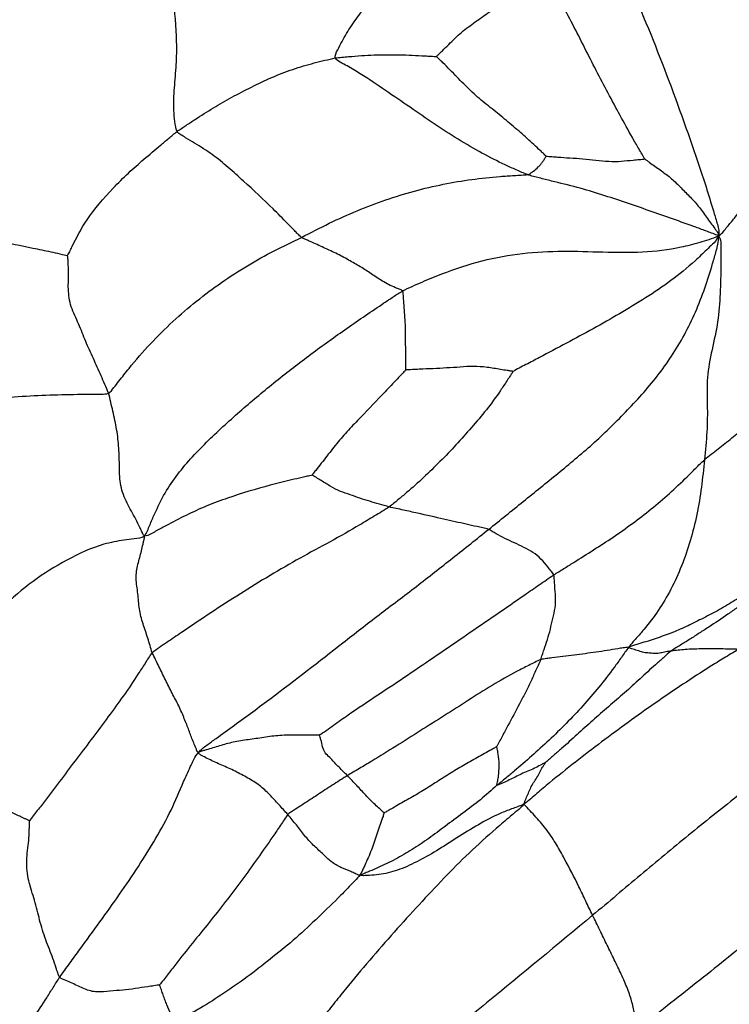
# Paper-space layout '_Trimetric' of a CAD drawing. Units: millimetres. Extents: x -111 to 50, y -191 to 51.
# Drawn here: x -41 to -28, y -153 to -135 of the extents above; entities that cross this region are included whole.
import ezdxf

# ---------------------------------------------------------------- set-up
doc = ezdxf.new("R2010")
doc.units = ezdxf.units.MM

psp = doc.layouts.new('_Trimetric')

# ---------------------------------------------------------------- linework, layer by layer
at = {"color": 7, "linetype": 'Continuous', "lineweight": 25}
for points, knots in [([(-44.735, -137.663), (-44.668, -137.555), (-44.531, -137.373), (-44.26, -137.018), (-43.791, -136.415), (-43.11, -135.586), (-42.298, -134.643), (-41.494, -133.755), (-40.691, -132.904), (-39.866, -132.099), (-39.126, -131.492), (-38.62, -131.07), (-38.33, -130.827), (-38.183, -130.706), (-38.077, -130.616)], [0, 0, 0, 0, 0.03125, 0.0625, 0.125, 0.25, 0.375, 0.5, 0.625, 0.75, 0.875, 0.9375, 0.96875, 1, 1, 1, 1]), ([(-37.813, -137.092), (-37.836, -137.042), (-37.857, -136.912), (-37.869, -136.779), (-37.879, -136.577), (-37.873, -136.439), (-37.851, -136.159), (-37.837, -136.018), (-37.821, -135.738), (-37.819, -135.599), (-37.83, -135.186), (-37.856, -134.916), (-37.899, -134.377), (-37.919, -134.108), (-37.956, -133.571), (-37.971, -133.302), (-38.002, -132.768), (-38.017, -132.502), (-38.036, -131.971), (-38.04, -131.706), (-38.049, -131.31), (-38.052, -131.178), (-38.056, -130.979), (-38.059, -130.847), (-38.063, -130.715), (-38.077, -130.616)], [0, 0, 0, 0, 0.03125, 0.0625, 0.0625, 0.125, 0.125, 0.1875, 0.1875, 0.25, 0.25, 0.375, 0.375, 0.5, 0.5, 0.625, 0.625, 0.75, 0.75, 0.875, 0.875, 0.9375, 0.9375, 0.96875, 1, 1, 1, 1]), ([(-34.936, -135.755), (-34.945, -135.712), (-34.892, -135.605), (-34.786, -135.404), (-34.594, -135.074), (-34.372, -134.8), (-33.897, -134.298), (-33.542, -134.023), (-32.979, -133.636), (-32.593, -133.389), (-32.012, -133.043), (-31.524, -132.765), (-31.188, -132.569), (-30.998, -132.457), (-30.903, -132.401), (-30.833, -132.409)], [0, 0, 0, 0, 0.03125, 0.0625, 0.125, 0.25, 0.25, 0.5, 0.5, 0.625, 0.75, 0.875, 0.9375, 0.96875, 1, 1, 1, 1]), ([(-30.833, -132.409), (-30.763, -132.431), (-30.674, -132.551), (-30.499, -132.793), (-30.205, -133.223), (-29.987, -133.616), (-29.575, -134.417), (-29.336, -134.973), (-28.89, -136.098), (-28.681, -136.666), (-28.38, -137.525), (-28.234, -137.955), (-28.079, -138.463), (-27.993, -138.754), (-27.95, -138.899), (-27.964, -138.991)], [0, 0, 0, 0, 0.03125, 0.0625, 0.125, 0.25, 0.25, 0.5, 0.5, 0.75, 0.75, 0.875, 0.9375, 0.96875, 1, 1, 1, 1]), ([(-33.091, -135.728), (-33.086, -135.716), (-33.046, -135.679), (-32.969, -135.605), (-32.835, -135.472), (-32.644, -135.281), (-32.388, -135.099), (-32.134, -134.914), (-31.871, -134.746), (-31.609, -134.575), (-31.375, -134.474), (-31.213, -134.402), (-31.121, -134.361), (-31.074, -134.34), (-31.062, -134.34)], [0, 0, 0, 0, 0.03125, 0.0625, 0.125, 0.25, 0.375, 0.5, 0.625, 0.75, 0.875, 0.9375, 0.96875, 1, 1, 1, 1]), ([(-29.307, -137.591), (-29.314, -137.573), (-29.355, -137.505), (-29.435, -137.371), (-29.569, -137.137), (-29.755, -136.801), (-29.973, -136.392), (-30.119, -136.121), (-30.332, -135.706), (-30.47, -135.423), (-30.687, -135.007), (-30.798, -134.8), (-30.932, -134.56), (-31.009, -134.423), (-31.048, -134.355), (-31.062, -134.34)], [0, 0, 0, 0, 0.03125, 0.0625, 0.125, 0.25, 0.375, 0.5, 0.5, 0.75, 0.75, 0.875, 0.9375, 0.96875, 1, 1, 1, 1]), ([(-37.813, -137.092), (-37.759, -137.052), (-37.704, -137.017), (-37.596, -136.945), (-37.432, -136.837), (-37.153, -136.66), (-36.82, -136.468), (-36.467, -136.285), (-36.092, -136.105), (-35.709, -135.957), (-35.386, -135.861), (-35.191, -135.813), (-35.063, -135.782), (-34.999, -135.766), (-34.936, -135.755)], [0, 0, 0, 0, 0.0625, 0.0625, 0.125, 0.25, 0.375, 0.5, 0.625, 0.75, 0.875, 0.9375, 0.9375, 1, 1, 1, 1]), ([(-34.936, -135.755), (-34.896, -135.748), (-34.856, -135.746), (-34.776, -135.738), (-34.656, -135.727), (-34.462, -135.71), (-34.228, -135.697), (-33.996, -135.699), (-33.765, -135.695), (-33.535, -135.704), (-33.345, -135.714), (-33.214, -135.722), (-33.139, -135.726), (-33.102, -135.727), (-33.091, -135.728)], [0, 0, 0, 0, 0.0625, 0.0625, 0.125, 0.25, 0.375, 0.5, 0.625, 0.75, 0.875, 0.9375, 0.96875, 1, 1, 1, 1]), ([(-31.438, -137.877), (-31.508, -137.852), (-31.575, -137.82), (-31.712, -137.761), (-31.916, -137.67), (-32.125, -137.562), (-32.551, -137.328), (-32.844, -137.147), (-33.283, -136.855), (-33.575, -136.653), (-34.023, -136.346), (-34.399, -136.09), (-34.681, -135.923), (-34.845, -135.831), (-34.929, -135.785), (-34.936, -135.755)], [0, 0, 0, 0, 0.0625, 0.0625, 0.125, 0.25, 0.25, 0.5, 0.5, 0.625, 0.75, 0.875, 0.9375, 0.96875, 1, 1, 1, 1]), ([(-31.099, -137.54), (-31.112, -137.531), (-31.15, -137.494), (-31.227, -137.421), (-31.364, -137.293), (-31.566, -137.11), (-31.823, -136.894), (-32.082, -136.678), (-32.351, -136.472), (-32.6, -136.228), (-32.808, -136.012), (-32.956, -135.864), (-33.042, -135.781), (-33.086, -135.739), (-33.091, -135.728)], [0, 0, 0, 0, 0.03125, 0.0625, 0.125, 0.25, 0.375, 0.5, 0.625, 0.75, 0.875, 0.9375, 0.96875, 1, 1, 1, 1]), ([(-27.964, -138.991), (-27.915, -138.965), (-27.872, -138.909), (-27.784, -138.8), (-27.629, -138.614), (-27.411, -138.343), (-27.117, -138.075), (-26.832, -137.802), (-26.52, -137.584), (-26.209, -137.364), (-25.935, -137.218), (-25.747, -137.117), (-25.64, -137.06), (-25.586, -137.031), (-25.559, -137.021)], [0, 0, 0, 0, 0.03125, 0.0625, 0.125, 0.25, 0.375, 0.5, 0.625, 0.75, 0.875, 0.9375, 0.96875, 1, 1, 1, 1]), ([(-39.809, -139.347), (-39.797, -139.337), (-39.768, -139.279), (-39.712, -139.163), (-39.614, -138.962), (-39.521, -138.803), (-39.315, -138.497), (-39.154, -138.311), (-38.887, -138.03), (-38.701, -137.842), (-38.42, -137.6), (-38.169, -137.385), (-38.017, -137.259), (-37.915, -137.174), (-37.865, -137.13), (-37.813, -137.092)], [0, 0, 0, 0, 0.03125, 0.0625, 0.125, 0.25, 0.25, 0.5, 0.5, 0.625, 0.75, 0.875, 0.9375, 0.9375, 1, 1, 1, 1]), ([(-35.551, -139.018), (-35.574, -139.001), (-35.617, -138.958), (-35.702, -138.871), (-35.851, -138.718), (-35.98, -138.588), (-36.243, -138.329), (-36.422, -138.161), (-36.697, -137.912), (-36.882, -137.746), (-37.17, -137.506), (-37.44, -137.336), (-37.633, -137.221), (-37.743, -137.156), (-37.798, -137.123), (-37.813, -137.092)], [0, 0, 0, 0, 0.03125, 0.0625, 0.125, 0.25, 0.25, 0.5, 0.5, 0.625, 0.75, 0.875, 0.9375, 0.96875, 1, 1, 1, 1]), ([(-31.438, -137.877), (-31.42, -137.875), (-31.411, -137.87), (-31.395, -137.86), (-31.368, -137.841), (-31.344, -137.826), (-31.298, -137.793), (-31.271, -137.765), (-31.229, -137.723), (-31.2, -137.697), (-31.164, -137.645), (-31.136, -137.601), (-31.118, -137.574), (-31.107, -137.556), (-31.1, -137.545), (-31.099, -137.54)], [0, 0, 0, 0, 0.03125, 0.0625, 0.125, 0.25, 0.25, 0.5, 0.5, 0.625, 0.75, 0.875, 0.9375, 0.9375, 1, 1, 1, 1]), ([(-31.099, -137.54), (-31.089, -137.543), (-31.052, -137.545), (-30.977, -137.551), (-30.847, -137.56), (-30.672, -137.574), (-30.43, -137.587), (-30.196, -137.611), (-29.957, -137.641), (-29.734, -137.636), (-29.552, -137.615), (-29.423, -137.603), (-29.348, -137.598), (-29.311, -137.595), (-29.307, -137.591)], [0, 0, 0, 0, 0.03125, 0.0625, 0.125, 0.25, 0.375, 0.5, 0.625, 0.75, 0.875, 0.9375, 0.96875, 1, 1, 1, 1]), ([(-44.735, -137.663), (-44.657, -137.661), (-44.558, -137.701), (-44.358, -137.785), (-44.004, -137.936), (-43.489, -138.177), (-42.854, -138.46), (-42.2, -138.695), (-41.616, -138.902), (-41.09, -139.081), (-40.545, -139.19), (-40.168, -139.268), (-39.949, -139.317), (-39.838, -139.344), (-39.809, -139.347)], [0, 0, 0, 0, 0.03125, 0.0625, 0.125, 0.25, 0.375, 0.5, 0.625, 0.75, 0.875, 0.9375, 0.96875, 1, 1, 1, 1]), ([(-29.307, -137.591), (-29.297, -137.599), (-29.265, -137.622), (-29.201, -137.667), (-29.09, -137.747), (-28.932, -137.857), (-28.751, -138.005), (-28.584, -138.185), (-28.409, -138.35), (-28.254, -138.548), (-28.132, -138.72), (-28.046, -138.839), (-27.996, -138.906), (-27.971, -138.94), (-27.964, -138.991)], [0, 0, 0, 0, 0.03125, 0.0625, 0.125, 0.25, 0.375, 0.5, 0.625, 0.75, 0.875, 0.9375, 0.96875, 1, 1, 1, 1]), ([(-35.551, -139.018), (-35.381, -138.934), (-35.214, -138.845), (-34.876, -138.681), (-34.707, -138.604), (-34.194, -138.391), (-33.846, -138.271), (-33.321, -138.129), (-32.97, -138.047), (-32.453, -137.96), (-32.024, -137.914), (-31.725, -137.895), (-31.553, -137.885), (-31.467, -137.88), (-31.438, -137.877)], [0, 0, 0, 0, 0.125, 0.125, 0.25, 0.25, 0.5, 0.5, 0.625, 0.75, 0.875, 0.9375, 0.96875, 1, 1, 1, 1]), ([(-27.964, -138.991), (-27.993, -138.977), (-28.063, -138.951), (-28.202, -138.899), (-28.446, -138.809), (-28.659, -138.733), (-29.084, -138.583), (-29.366, -138.483), (-29.798, -138.337), (-30.089, -138.242), (-30.531, -138.106), (-30.929, -138.012), (-31.152, -137.956), (-31.298, -137.919), (-31.369, -137.902), (-31.438, -137.877)], [0, 0, 0, 0, 0.03125, 0.0625, 0.125, 0.25, 0.25, 0.5, 0.5, 0.625, 0.75, 0.875, 0.9375, 0.9375, 1, 1, 1, 1]), ([(-33.712, -139.994), (-33.656, -139.963), (-33.537, -139.909), (-33.299, -139.805), (-32.877, -139.63), (-32.264, -139.427), (-31.528, -139.293), (-31.04, -139.271), (-30.31, -139.268), (-29.825, -139.305), (-29.109, -139.269), (-28.756, -139.229), (-28.357, -139.124), (-28.132, -139.055), (-28.02, -139.02), (-27.964, -138.991)], [0, 0, 0, 0, 0.03125, 0.0625, 0.125, 0.25, 0.375, 0.5, 0.5, 0.75, 0.75, 0.875, 0.9375, 0.96875, 1, 1, 1, 1]), ([(-32.148, -144.331), (-32.042, -144.247), (-31.936, -144.162), (-31.726, -143.993), (-31.412, -143.738), (-30.888, -143.314), (-30.25, -142.789), (-29.657, -142.209), (-29.062, -141.558), (-28.563, -140.805), (-28.256, -140.096), (-28.092, -139.569), (-28.005, -139.264), (-27.963, -139.11), (-27.964, -138.991)], [0, 0, 0, 0, 0.0625, 0.0625, 0.125, 0.25, 0.375, 0.5, 0.625, 0.75, 0.875, 0.9375, 0.96875, 1, 1, 1, 1]), ([(-27.964, -138.991), (-28.002, -139.076), (-28.073, -139.143), (-28.213, -139.278), (-28.458, -139.513), (-28.679, -139.693), (-29.131, -140.028), (-29.446, -140.222), (-30.083, -140.593), (-30.407, -140.769), (-30.894, -141.031), (-31.139, -141.16), (-31.426, -141.311), (-31.589, -141.396), (-31.671, -141.439), (-31.704, -141.46)], [0, 0, 0, 0, 0.03125, 0.0625, 0.125, 0.25, 0.25, 0.5, 0.5, 0.75, 0.75, 0.875, 0.9375, 0.96875, 1, 1, 1, 1]), ([(-27.964, -138.991), (-27.923, -139.049), (-27.922, -139.136), (-27.92, -139.308), (-27.92, -139.609), (-27.931, -140.039), (-27.968, -140.554), (-28.084, -141.063), (-28.187, -141.571), (-28.164, -142.062), (-28.167, -142.392), (-28.185, -142.725), (-28.202, -142.894), (-28.22, -143.063)], [0, 0, 0, 0, 0.03125, 0.0625, 0.125, 0.25, 0.375, 0.5, 0.625, 0.75, 0.875, 0.875, 1, 1, 1, 1]), ([(-39.064, -141.851), (-39.024, -141.831), (-38.964, -141.752), (-38.842, -141.595), (-38.628, -141.323), (-38.434, -141.101), (-38.035, -140.675), (-37.754, -140.415), (-37.163, -139.941), (-36.853, -139.726), (-36.374, -139.437), (-36.212, -139.347), (-35.884, -139.178), (-35.716, -139.1), (-35.551, -139.018)], [0, 0, 0, 0, 0.03125, 0.0625, 0.125, 0.25, 0.25, 0.5, 0.5, 0.75, 0.75, 0.875, 0.875, 1, 1, 1, 1]), ([(-33.712, -139.994), (-33.727, -139.979), (-33.772, -139.962), (-33.861, -139.925), (-34.011, -139.858), (-34.185, -139.747), (-34.379, -139.614), (-34.583, -139.494), (-34.805, -139.367), (-35.05, -139.249), (-35.255, -139.154), (-35.403, -139.089), (-35.489, -139.051), (-35.532, -139.033), (-35.551, -139.018)], [0, 0, 0, 0, 0.03125, 0.0625, 0.125, 0.25, 0.375, 0.5, 0.625, 0.75, 0.875, 0.9375, 0.96875, 1, 1, 1, 1]), ([(-39.064, -141.851), (-39.082, -141.797), (-39.106, -141.745), (-39.151, -141.64), (-39.219, -141.483), (-39.337, -141.223), (-39.48, -140.912), (-39.598, -140.593), (-39.759, -140.282), (-39.802, -139.961), (-39.786, -139.693), (-39.793, -139.511), (-39.799, -139.409), (-39.803, -139.358), (-39.809, -139.347)], [0, 0, 0, 0, 0.0625, 0.0625, 0.125, 0.25, 0.375, 0.5, 0.625, 0.75, 0.875, 0.9375, 0.96875, 1, 1, 1, 1]), ([(-38.408, -144.457), (-38.365, -144.39), (-38.311, -144.253), (-38.197, -143.985), (-37.977, -143.536), (-37.549, -142.999), (-36.941, -142.417), (-36.334, -141.89), (-35.698, -141.378), (-35.06, -140.905), (-34.497, -140.513), (-34.106, -140.249), (-33.883, -140.1), (-33.771, -140.026), (-33.712, -139.994)], [0, 0, 0, 0, 0.03125, 0.0625, 0.125, 0.25, 0.375, 0.5, 0.625, 0.75, 0.875, 0.9375, 0.96875, 1, 1, 1, 1]), ([(-33.65, -141.431), (-33.651, -141.426), (-33.65, -141.394), (-33.65, -141.331), (-33.652, -141.221), (-33.653, -141.127), (-33.657, -140.94), (-33.657, -140.818), (-33.66, -140.637), (-33.664, -140.517), (-33.679, -140.342), (-33.69, -140.195), (-33.697, -140.091), (-33.701, -140.032), (-33.703, -140.003), (-33.712, -139.994)], [0, 0, 0, 0, 0.03125, 0.0625, 0.125, 0.25, 0.25, 0.5, 0.5, 0.625, 0.75, 0.875, 0.9375, 0.96875, 1, 1, 1, 1]), ([(-33.65, -141.431), (-33.664, -141.443), (-33.701, -141.481), (-33.774, -141.558), (-33.903, -141.693), (-34.013, -141.809), (-34.234, -142.04), (-34.381, -142.197), (-34.605, -142.428), (-34.755, -142.58), (-34.962, -142.832), (-35.131, -143.052), (-35.251, -143.204), (-35.318, -143.29), (-35.351, -143.333), (-35.358, -143.342)], [0, 0, 0, 0, 0.03125, 0.0625, 0.125, 0.25, 0.25, 0.5, 0.5, 0.625, 0.75, 0.875, 0.9375, 0.96875, 1, 1, 1, 1]), ([(-31.704, -141.46), (-31.709, -141.471), (-31.749, -141.532), (-31.83, -141.654), (-31.971, -141.867), (-32.182, -142.158), (-32.46, -142.479), (-32.646, -142.69), (-32.931, -143), (-33.128, -143.199), (-33.432, -143.482), (-33.585, -143.619), (-33.743, -143.75), (-33.849, -143.837), (-33.901, -143.884), (-33.956, -143.922)], [0, 0, 0, 0, 0.03125, 0.0625, 0.125, 0.25, 0.375, 0.5, 0.5, 0.75, 0.75, 0.875, 0.9375, 0.9375, 1, 1, 1, 1]), ([(-31.704, -141.46), (-31.708, -141.457), (-31.748, -141.45), (-31.829, -141.438), (-31.97, -141.416), (-32.175, -141.38), (-32.422, -141.359), (-32.584, -141.373), (-32.829, -141.391), (-32.994, -141.399), (-33.242, -141.411), (-33.366, -141.416), (-33.513, -141.424), (-33.597, -141.428), (-33.64, -141.43), (-33.65, -141.431)], [0, 0, 0, 0, 0.03125, 0.0625, 0.125, 0.25, 0.375, 0.5, 0.5, 0.75, 0.75, 0.875, 0.9375, 0.96875, 1, 1, 1, 1]), ([(-28.22, -143.063), (-28.179, -143.026), (-28.137, -142.996), (-28.054, -142.93), (-27.93, -142.832), (-27.723, -142.669), (-27.471, -142.468), (-27.226, -142.268), (-26.977, -142.082), (-26.724, -141.894), (-26.512, -141.759), (-26.385, -141.678), (-26.3, -141.623), (-26.258, -141.595), (-26.215, -141.57)], [0, 0, 0, 0, 0.0625, 0.0625, 0.125, 0.25, 0.375, 0.5, 0.625, 0.75, 0.875, 0.9375, 0.9375, 1, 1, 1, 1]), ([(-43.815, -142.61), (-43.711, -142.563), (-43.605, -142.524), (-43.394, -142.442), (-43.077, -142.323), (-42.761, -142.231), (-42.142, -142.079), (-41.75, -142.019), (-40.973, -141.93), (-40.585, -141.903), (-40.007, -141.88), (-39.72, -141.874), (-39.386, -141.871), (-39.197, -141.87), (-39.102, -141.87), (-39.064, -141.851)], [0, 0, 0, 0, 0.0625, 0.0625, 0.125, 0.25, 0.25, 0.5, 0.5, 0.75, 0.75, 0.875, 0.9375, 0.96875, 1, 1, 1, 1]), ([(-38.408, -144.457), (-38.43, -144.426), (-38.454, -144.374), (-38.502, -144.271), (-38.589, -144.096), (-38.73, -143.856), (-38.858, -143.539), (-38.862, -143.194), (-38.869, -142.856), (-38.908, -142.514), (-38.968, -142.236), (-39.008, -142.071), (-39.034, -141.96), (-39.046, -141.905), (-39.064, -141.851)], [0, 0, 0, 0, 0.03125, 0.0625, 0.125, 0.25, 0.375, 0.5, 0.625, 0.75, 0.875, 0.9375, 0.9375, 1, 1, 1, 1]), ([(-30.961, -145.158), (-30.901, -145.118), (-30.84, -145.082), (-30.719, -145.007), (-30.537, -144.895), (-30.239, -144.704), (-29.879, -144.474), (-29.647, -144.308), (-29.301, -144.054), (-29.076, -143.872), (-28.749, -143.578), (-28.587, -143.428), (-28.431, -143.271), (-28.326, -143.166), (-28.274, -143.111), (-28.22, -143.063)], [0, 0, 0, 0, 0.0625, 0.0625, 0.125, 0.25, 0.375, 0.5, 0.5, 0.75, 0.75, 0.875, 0.9375, 0.9375, 1, 1, 1, 1]), ([(-28.22, -143.063), (-28.238, -143.229), (-28.253, -143.397), (-28.296, -143.73), (-28.325, -143.895), (-28.427, -144.383), (-28.518, -144.699), (-28.696, -145.141), (-28.826, -145.426), (-29.056, -145.814), (-29.274, -146.101), (-29.438, -146.286), (-29.532, -146.391), (-29.579, -146.444), (-29.595, -146.476)], [0, 0, 0, 0, 0.125, 0.125, 0.25, 0.25, 0.5, 0.5, 0.625, 0.75, 0.875, 0.9375, 0.96875, 1, 1, 1, 1]), ([(-35.358, -143.342), (-35.381, -143.351), (-35.445, -143.365), (-35.573, -143.394), (-35.798, -143.444), (-35.993, -143.493), (-36.38, -143.597), (-36.638, -143.675), (-37.022, -143.805), (-37.275, -143.898), (-37.653, -144.074), (-37.957, -144.23), (-38.173, -144.349), (-38.297, -144.417), (-38.359, -144.45), (-38.408, -144.457)], [0, 0, 0, 0, 0.03125, 0.0625, 0.125, 0.25, 0.25, 0.5, 0.5, 0.625, 0.75, 0.875, 0.9375, 0.96875, 1, 1, 1, 1]), ([(-33.956, -143.922), (-34.015, -143.907), (-34.074, -143.888), (-34.192, -143.854), (-34.31, -143.82), (-34.487, -143.767), (-34.664, -143.699), (-34.845, -143.645), (-35.02, -143.552), (-35.165, -143.459), (-35.266, -143.398), (-35.325, -143.363), (-35.355, -143.346), (-35.358, -143.342)], [0, 0, 0, 0, 0.125, 0.125, 0.25, 0.375, 0.5, 0.625, 0.75, 0.875, 0.9375, 0.96875, 1, 1, 1, 1]), ([(-33.956, -143.922), (-34.042, -143.982), (-34.132, -144.033), (-34.31, -144.14), (-34.577, -144.301), (-35.029, -144.558), (-35.578, -144.851), (-35.941, -145.061), (-36.484, -145.384), (-36.843, -145.612), (-37.378, -145.967), (-37.646, -146.147), (-37.958, -146.358), (-38.136, -146.479), (-38.225, -146.539), (-38.265, -146.577)], [0, 0, 0, 0, 0.0625, 0.0625, 0.125, 0.25, 0.375, 0.5, 0.5, 0.75, 0.75, 0.875, 0.9375, 0.96875, 1, 1, 1, 1]), ([(-32.148, -144.331), (-32.182, -144.318), (-32.217, -144.312), (-32.287, -144.296), (-32.392, -144.273), (-32.553, -144.237), (-32.756, -144.191), (-32.892, -144.16), (-33.111, -144.111), (-33.275, -144.074), (-33.525, -144.017), (-33.61, -143.998), (-33.782, -143.96), (-33.869, -143.943), (-33.956, -143.922)], [0, 0, 0, 0, 0.0625, 0.0625, 0.125, 0.25, 0.375, 0.5, 0.5, 0.75, 0.75, 0.875, 0.875, 1, 1, 1, 1]), ([(-37.424, -148.388), (-37.382, -148.334), (-37.271, -148.254), (-37.049, -148.094), (-36.662, -147.812), (-36.326, -147.566), (-35.663, -147.069), (-35.231, -146.732), (-34.58, -146.225), (-34.147, -145.884), (-33.455, -145.368), (-32.909, -144.937), (-32.582, -144.678), (-32.364, -144.505), (-32.256, -144.418), (-32.148, -144.331)], [0, 0, 0, 0, 0.03125, 0.0625, 0.125, 0.25, 0.25, 0.5, 0.5, 0.625, 0.75, 0.875, 0.9375, 0.9375, 1, 1, 1, 1]), ([(-30.961, -145.158), (-30.966, -145.144), (-30.985, -145.12), (-31.023, -145.072), (-31.091, -144.989), (-31.19, -144.865), (-31.337, -144.743), (-31.506, -144.661), (-31.678, -144.573), (-31.854, -144.497), (-31.984, -144.425), (-32.057, -144.383), (-32.103, -144.355), (-32.126, -144.339), (-32.148, -144.331)], [0, 0, 0, 0, 0.03125, 0.0625, 0.125, 0.25, 0.375, 0.5, 0.625, 0.75, 0.875, 0.9375, 0.9375, 1, 1, 1, 1]), ([(-38.408, -144.457), (-38.468, -144.487), (-38.594, -144.5), (-38.843, -144.532), (-39.27, -144.617), (-39.827, -144.878), (-40.444, -145.262), (-41.002, -145.73), (-41.463, -146.34), (-41.817, -147.07), (-41.964, -147.786), (-42.029, -148.305), (-42.062, -148.604), (-42.078, -148.754), (-42.097, -148.844)], [0, 0, 0, 0, 0.03125, 0.0625, 0.125, 0.25, 0.375, 0.5, 0.625, 0.75, 0.875, 0.9375, 0.96875, 1, 1, 1, 1]), ([(-38.265, -146.577), (-38.282, -146.535), (-38.293, -146.489), (-38.319, -146.4), (-38.36, -146.266), (-38.437, -146.047), (-38.51, -145.779), (-38.52, -145.501), (-38.574, -145.222), (-38.531, -144.963), (-38.471, -144.761), (-38.439, -144.617), (-38.419, -144.535), (-38.408, -144.494), (-38.408, -144.457)], [0, 0, 0, 0, 0.0625, 0.0625, 0.125, 0.25, 0.375, 0.5, 0.625, 0.75, 0.875, 0.9375, 0.96875, 1, 1, 1, 1]), ([(-35.224, -148.071), (-35.191, -148.052), (-35.102, -147.987), (-34.924, -147.86), (-34.613, -147.639), (-34.158, -147.341), (-33.626, -146.983), (-33.08, -146.614), (-32.553, -146.249), (-32.015, -145.882), (-31.575, -145.579), (-31.312, -145.398), (-31.137, -145.278), (-31.05, -145.216), (-30.961, -145.158)], [0, 0, 0, 0, 0.03125, 0.0625, 0.125, 0.25, 0.375, 0.5, 0.625, 0.75, 0.875, 0.9375, 0.9375, 1, 1, 1, 1]), ([(-31.2, -146.701), (-31.188, -146.671), (-31.179, -146.64), (-31.159, -146.579), (-31.129, -146.487), (-31.077, -146.334), (-31.02, -146.148), (-30.982, -145.953), (-30.929, -145.761), (-30.925, -145.561), (-30.941, -145.391), (-30.949, -145.274), (-30.954, -145.206), (-30.956, -145.173), (-30.961, -145.158)], [0, 0, 0, 0, 0.0625, 0.0625, 0.125, 0.25, 0.375, 0.5, 0.625, 0.75, 0.875, 0.9375, 0.96875, 1, 1, 1, 1]), ([(-27.268, -145.368), (-27.315, -145.402), (-27.364, -145.43), (-27.46, -145.492), (-27.604, -145.583), (-27.834, -145.73), (-28.129, -145.89), (-28.416, -146.033), (-28.692, -146.168), (-28.989, -146.278), (-29.233, -146.36), (-29.409, -146.411), (-29.51, -146.44), (-29.562, -146.456), (-29.595, -146.476)], [0, 0, 0, 0, 0.0625, 0.0625, 0.125, 0.25, 0.375, 0.5, 0.625, 0.75, 0.875, 0.9375, 0.96875, 1, 1, 1, 1]), ([(-27.448, -145.637), (-27.46, -145.644), (-27.49, -145.664), (-27.55, -145.703), (-27.653, -145.773), (-27.737, -145.835), (-27.908, -145.956), (-28.025, -146.032), (-28.199, -146.144), (-28.315, -146.22), (-28.482, -146.33), (-28.626, -146.416), (-28.71, -146.469), (-28.767, -146.505), (-28.793, -146.52), (-28.823, -146.543)], [0, 0, 0, 0, 0.03125, 0.0625, 0.125, 0.25, 0.25, 0.5, 0.5, 0.625, 0.75, 0.875, 0.9375, 0.9375, 1, 1, 1, 1]), ([(-29.595, -146.476), (-29.624, -146.505), (-29.667, -146.566), (-29.753, -146.69), (-29.906, -146.905), (-30.045, -147.084), (-30.33, -147.433), (-30.529, -147.653), (-30.941, -148.07), (-31.154, -148.266), (-31.468, -148.546), (-31.623, -148.682), (-31.782, -148.813), (-31.888, -148.899), (-31.942, -148.942), (-31.995, -148.986)], [0, 0, 0, 0, 0.03125, 0.0625, 0.125, 0.25, 0.25, 0.5, 0.5, 0.75, 0.75, 0.875, 0.9375, 0.9375, 1, 1, 1, 1]), ([(-29.595, -146.476), (-29.617, -146.476), (-29.648, -146.479), (-29.713, -146.488), (-29.828, -146.507), (-29.926, -146.523), (-30.123, -146.555), (-30.258, -146.573), (-30.525, -146.61), (-30.66, -146.628), (-30.861, -146.653), (-30.961, -146.666), (-31.078, -146.68), (-31.146, -146.689), (-31.179, -146.693), (-31.2, -146.701)], [0, 0, 0, 0, 0.03125, 0.0625, 0.125, 0.25, 0.25, 0.5, 0.5, 0.75, 0.75, 0.875, 0.9375, 0.96875, 1, 1, 1, 1]), ([(-28.823, -146.543), (-28.855, -146.547), (-28.889, -146.553), (-28.953, -146.566), (-29.017, -146.581), (-29.109, -146.593), (-29.204, -146.58), (-29.3, -146.579), (-29.389, -146.553), (-29.476, -146.522), (-29.534, -146.504), (-29.57, -146.492), (-29.59, -146.485), (-29.595, -146.476)], [0, 0, 0, 0, 0.125, 0.125, 0.25, 0.375, 0.5, 0.625, 0.75, 0.875, 0.9375, 0.96875, 1, 1, 1, 1]), ([(-27.615, -146.519), (-27.626, -146.509), (-27.657, -146.508), (-27.717, -146.508), (-27.822, -146.507), (-27.969, -146.505), (-28.136, -146.501), (-28.29, -146.506), (-28.428, -146.508), (-28.572, -146.515), (-28.655, -146.525), (-28.739, -146.534), (-28.78, -146.537), (-28.823, -146.543)], [0, 0, 0, 0, 0.03125, 0.0625, 0.125, 0.25, 0.375, 0.5, 0.625, 0.75, 0.875, 0.875, 1, 1, 1, 1]), ([(-38.265, -146.577), (-38.291, -146.602), (-38.334, -146.668), (-38.419, -146.801), (-38.568, -147.032), (-38.699, -147.228), (-38.97, -147.612), (-39.158, -147.863), (-39.535, -148.365), (-39.727, -148.617), (-40.015, -148.999), (-40.158, -149.19), (-40.332, -149.415), (-40.432, -149.543), (-40.483, -149.608), (-40.498, -149.631)], [0, 0, 0, 0, 0.03125, 0.0625, 0.125, 0.25, 0.25, 0.5, 0.5, 0.75, 0.75, 0.875, 0.9375, 0.96875, 1, 1, 1, 1]), ([(-37.424, -148.388), (-37.444, -148.38), (-37.458, -148.343), (-37.486, -148.271), (-37.539, -148.152), (-37.597, -147.988), (-37.68, -147.779), (-37.779, -147.54), (-37.906, -147.313), (-38.027, -147.07), (-38.124, -146.864), (-38.185, -146.741), (-38.226, -146.66), (-38.248, -146.62), (-38.265, -146.577)], [0, 0, 0, 0, 0.03125, 0.0625, 0.125, 0.25, 0.375, 0.5, 0.625, 0.75, 0.875, 0.9375, 0.9375, 1, 1, 1, 1]), ([(-27.615, -146.519), (-27.65, -146.542), (-27.739, -146.596), (-27.91, -146.699), (-28.196, -146.876), (-28.444, -147.038), (-28.945, -147.371), (-29.285, -147.606), (-29.936, -148.078), (-30.248, -148.315), (-30.726, -148.688), (-30.966, -148.878), (-31.231, -149.104), (-31.381, -149.235), (-31.456, -149.3), (-31.504, -149.33)], [0, 0, 0, 0, 0.03125, 0.0625, 0.125, 0.25, 0.25, 0.5, 0.5, 0.75, 0.75, 0.875, 0.9375, 0.96875, 1, 1, 1, 1]), ([(-28.823, -146.543), (-28.871, -146.579), (-28.92, -146.624), (-29.016, -146.708), (-29.159, -146.835), (-29.392, -147.048), (-29.672, -147.305), (-29.867, -147.472), (-30.158, -147.724), (-30.351, -147.892), (-30.632, -148.148), (-30.77, -148.277), (-30.94, -148.423), (-31.038, -148.508), (-31.087, -148.552), (-31.105, -148.568)], [0, 0, 0, 0, 0.0625, 0.0625, 0.125, 0.25, 0.375, 0.5, 0.5, 0.75, 0.75, 0.875, 0.9375, 0.96875, 1, 1, 1, 1]), ([(-31.2, -146.701), (-31.233, -146.713), (-31.307, -146.75), (-31.455, -146.823), (-31.714, -146.953), (-31.934, -147.08), (-32.372, -147.345), (-32.659, -147.532), (-33.243, -147.903), (-33.538, -148.09), (-33.978, -148.366), (-34.199, -148.502), (-34.46, -148.659), (-34.611, -148.748), (-34.686, -148.792), (-34.716, -148.81)], [0, 0, 0, 0, 0.03125, 0.0625, 0.125, 0.25, 0.25, 0.5, 0.5, 0.75, 0.75, 0.875, 0.9375, 0.96875, 1, 1, 1, 1]), ([(-31.2, -146.701), (-31.214, -146.736), (-31.23, -146.77), (-31.261, -146.838), (-31.308, -146.94), (-31.385, -147.111), (-31.481, -147.313), (-31.552, -147.442), (-31.657, -147.637), (-31.724, -147.768), (-31.829, -147.964), (-31.883, -148.063), (-31.945, -148.178), (-31.979, -148.243), (-31.997, -148.276), (-32.001, -148.283)], [0, 0, 0, 0, 0.0625, 0.0625, 0.125, 0.25, 0.375, 0.5, 0.5, 0.75, 0.75, 0.875, 0.9375, 0.96875, 1, 1, 1, 1]), ([(-35.224, -148.071), (-35.234, -148.072), (-35.282, -148.072), (-35.379, -148.072), (-35.549, -148.073), (-35.793, -148.069), (-36.093, -148.09), (-36.38, -148.14), (-36.66, -148.172), (-36.924, -148.23), (-37.122, -148.295), (-37.264, -148.336), (-37.347, -148.359), (-37.391, -148.371), (-37.424, -148.388)], [0, 0, 0, 0, 0.03125, 0.0625, 0.125, 0.25, 0.375, 0.5, 0.625, 0.75, 0.875, 0.9375, 0.96875, 1, 1, 1, 1]), ([(-34.716, -148.81), (-34.767, -148.759), (-34.817, -148.709), (-34.894, -148.632), (-34.945, -148.581), (-35.014, -148.497), (-35.105, -148.425), (-35.164, -148.32), (-35.183, -148.209), (-35.204, -148.137), (-35.217, -148.096), (-35.223, -148.075), (-35.224, -148.071)], [0, 0, 0, 0, 0.25, 0.25, 0.375, 0.5, 0.625, 0.75, 0.875, 0.9375, 0.96875, 1, 1, 1, 1]), ([(-32.001, -148.283), (-32.015, -148.294), (-32.058, -148.318), (-32.144, -148.365), (-32.296, -148.449), (-32.511, -148.567), (-32.762, -148.717), (-33.024, -148.88), (-33.273, -149.043), (-33.531, -149.196), (-33.749, -149.319), (-33.901, -149.406), (-33.988, -149.456), (-34.031, -149.481), (-34.046, -149.489)], [0, 0, 0, 0, 0.03125, 0.0625, 0.125, 0.25, 0.375, 0.5, 0.625, 0.75, 0.875, 0.9375, 0.96875, 1, 1, 1, 1]), ([(-31.995, -148.986), (-31.998, -148.984), (-31.995, -148.97), (-31.989, -148.94), (-31.979, -148.888), (-31.97, -148.843), (-31.957, -148.754), (-31.957, -148.695), (-31.955, -148.605), (-31.954, -148.545), (-31.968, -148.457), (-31.977, -148.383), (-31.988, -148.331), (-31.995, -148.3), (-31.999, -148.285), (-32.001, -148.283)], [0, 0, 0, 0, 0.03125, 0.0625, 0.125, 0.25, 0.25, 0.5, 0.5, 0.625, 0.75, 0.875, 0.9375, 0.96875, 1, 1, 1, 1]), ([(-39.949, -152.478), (-39.89, -152.392), (-39.827, -152.308), (-39.705, -152.139), (-39.521, -151.886), (-39.338, -151.636), (-38.977, -151.136), (-38.741, -150.803), (-38.408, -150.293), (-38.193, -149.949), (-37.912, -149.437), (-37.738, -149.01), (-37.597, -148.698), (-37.51, -148.517), (-37.465, -148.426), (-37.424, -148.388)], [0, 0, 0, 0, 0.0625, 0.0625, 0.125, 0.25, 0.25, 0.5, 0.5, 0.625, 0.75, 0.875, 0.9375, 0.96875, 1, 1, 1, 1]), ([(-35.799, -149.519), (-35.852, -149.457), (-35.907, -149.398), (-36.017, -149.277), (-36.128, -149.154), (-36.311, -148.984), (-36.523, -148.853), (-36.759, -148.726), (-37.001, -148.62), (-37.204, -148.53), (-37.327, -148.465), (-37.393, -148.428), (-37.424, -148.409), (-37.424, -148.388)], [0, 0, 0, 0, 0.125, 0.125, 0.25, 0.375, 0.5, 0.625, 0.75, 0.875, 0.9375, 0.96875, 1, 1, 1, 1]), ([(-31.105, -148.568), (-31.107, -148.569), (-31.124, -148.577), (-31.16, -148.595), (-31.225, -148.629), (-31.306, -148.678), (-31.439, -148.728), (-31.552, -148.781), (-31.665, -148.835), (-31.769, -148.89), (-31.864, -148.933), (-31.93, -148.962), (-31.969, -148.979), (-31.99, -148.988), (-31.995, -148.986)], [0, 0, 0, 0, 0.03125, 0.0625, 0.125, 0.25, 0.375, 0.5, 0.625, 0.75, 0.875, 0.9375, 0.96875, 1, 1, 1, 1]), ([(-31.504, -149.33), (-31.503, -149.315), (-31.494, -149.298), (-31.488, -149.282), (-31.479, -149.258), (-31.472, -149.242), (-31.453, -149.195), (-31.438, -149.162), (-31.395, -149.065), (-31.37, -149), (-31.309, -148.907), (-31.286, -148.875), (-31.248, -148.812), (-31.232, -148.779), (-31.199, -148.716), (-31.182, -148.684), (-31.154, -148.638), (-31.144, -148.623), (-31.128, -148.6), (-31.117, -148.585), (-31.106, -148.57), (-31.105, -148.568)], [0, 0, 0, 0, 0.03125, 0.0625, 0.0625, 0.125, 0.125, 0.25, 0.25, 0.5, 0.5, 0.625, 0.625, 0.75, 0.75, 0.875, 0.875, 0.9375, 0.9375, 0.96875, 1, 1, 1, 1]), ([(-26.772, -148.539), (-26.845, -148.591), (-26.917, -148.646), (-27.062, -148.754), (-27.279, -148.917), (-27.495, -149.085), (-27.929, -149.425), (-28.221, -149.657), (-28.8, -150.133), (-29.089, -150.376), (-29.672, -150.862), (-29.962, -151.107), (-30.254, -151.351)], [0, 0, 0, 0, 0.0625, 0.0625, 0.125, 0.25, 0.25, 0.5, 0.5, 0.75, 0.75, 1, 1, 1, 1]), ([(-40.498, -149.631), (-40.504, -149.63), (-40.536, -149.615), (-40.599, -149.586), (-40.709, -149.535), (-40.869, -149.462), (-41.067, -149.37), (-41.262, -149.264), (-41.462, -149.162), (-41.669, -149.059), (-41.837, -148.971), (-41.961, -148.911), (-42.034, -148.876), (-42.072, -148.858), (-42.097, -148.844)], [0, 0, 0, 0, 0.03125, 0.0625, 0.125, 0.25, 0.375, 0.5, 0.625, 0.75, 0.875, 0.9375, 0.96875, 1, 1, 1, 1]), ([(-34.716, -148.81), (-34.735, -148.822), (-34.757, -148.836), (-34.802, -148.864), (-34.88, -148.914), (-34.947, -148.956), (-35.081, -149.04), (-35.17, -149.099), (-35.348, -149.218), (-35.437, -149.277), (-35.572, -149.365), (-35.64, -149.408), (-35.719, -149.459), (-35.763, -149.488), (-35.786, -149.503), (-35.799, -149.519)], [0, 0, 0, 0, 0.03125, 0.0625, 0.125, 0.25, 0.25, 0.5, 0.5, 0.75, 0.75, 0.875, 0.9375, 0.96875, 1, 1, 1, 1]), ([(-34.046, -149.489), (-34.049, -149.487), (-34.063, -149.474), (-34.091, -149.448), (-34.141, -149.402), (-34.183, -149.364), (-34.269, -149.286), (-34.325, -149.227), (-34.435, -149.108), (-34.49, -149.049), (-34.601, -148.93), (-34.658, -148.87), (-34.716, -148.81)], [0, 0, 0, 0, 0.03125, 0.0625, 0.125, 0.25, 0.25, 0.5, 0.5, 0.75, 0.75, 1, 1, 1, 1]), ([(-31.995, -148.986), (-32.098, -149.072), (-32.193, -149.163), (-32.4, -149.334), (-32.618, -149.496), (-32.937, -149.731), (-33.234, -149.956), (-33.54, -150.158), (-33.841, -150.336), (-34.105, -150.461), (-34.286, -150.54), (-34.392, -150.583), (-34.447, -150.605), (-34.484, -150.617)], [0, 0, 0, 0, 0.125, 0.125, 0.25, 0.375, 0.5, 0.625, 0.75, 0.875, 0.9375, 0.96875, 1, 1, 1, 1]), ([(-31.504, -149.33), (-31.547, -149.382), (-31.63, -149.451), (-31.798, -149.591), (-32.09, -149.839), (-32.512, -150.218), (-32.959, -150.674), (-33.412, -151.155), (-33.866, -151.654), (-34.31, -152.164), (-34.682, -152.605), (-34.934, -152.922), (-35.077, -153.103), (-35.149, -153.194), (-35.19, -153.228)], [0, 0, 0, 0, 0.03125, 0.0625, 0.125, 0.25, 0.375, 0.5, 0.625, 0.75, 0.875, 0.9375, 0.96875, 1, 1, 1, 1]), ([(-31.504, -149.33), (-31.552, -149.352), (-31.623, -149.378), (-31.764, -149.429), (-32.006, -149.522), (-32.327, -149.696), (-32.73, -149.942), (-33.095, -150.182), (-33.457, -150.385), (-33.804, -150.542), (-34.092, -150.609), (-34.283, -150.625), (-34.398, -150.63), (-34.458, -150.631), (-34.484, -150.617)], [0, 0, 0, 0, 0.03125, 0.0625, 0.125, 0.25, 0.375, 0.5, 0.625, 0.75, 0.875, 0.9375, 0.96875, 1, 1, 1, 1]), ([(-30.254, -151.351), (-30.296, -151.265), (-30.338, -151.178), (-30.421, -151.005), (-30.462, -150.918), (-30.588, -150.658), (-30.677, -150.488), (-30.816, -150.233), (-30.91, -150.063), (-31.071, -149.809), (-31.248, -149.607), (-31.357, -149.488), (-31.43, -149.409), (-31.466, -149.37), (-31.504, -149.33)], [0, 0, 0, 0, 0.125, 0.125, 0.25, 0.25, 0.5, 0.5, 0.625, 0.75, 0.875, 0.9375, 0.9375, 1, 1, 1, 1]), ([(-35.799, -149.519), (-35.82, -149.544), (-35.865, -149.612), (-35.956, -149.748), (-36.117, -149.985), (-36.353, -150.319), (-36.634, -150.715), (-36.93, -151.101), (-37.229, -151.483), (-37.536, -151.856), (-37.788, -152.176), (-37.963, -152.403), (-38.064, -152.533), (-38.114, -152.598), (-38.133, -152.617)], [0, 0, 0, 0, 0.03125, 0.0625, 0.125, 0.25, 0.375, 0.5, 0.625, 0.75, 0.875, 0.9375, 0.96875, 1, 1, 1, 1]), ([(-34.484, -150.617), (-34.51, -150.624), (-34.534, -150.612), (-34.585, -150.586), (-34.679, -150.542), (-34.834, -150.483), (-35.01, -150.389), (-35.169, -150.222), (-35.338, -150.08), (-35.496, -149.901), (-35.594, -149.772), (-35.694, -149.644), (-35.745, -149.581), (-35.799, -149.519)], [0, 0, 0, 0, 0.03125, 0.0625, 0.125, 0.25, 0.375, 0.5, 0.625, 0.75, 0.875, 0.875, 1, 1, 1, 1]), ([(-34.046, -149.489), (-34.048, -149.494), (-34.056, -149.518), (-34.072, -149.565), (-34.101, -149.649), (-34.126, -149.72), (-34.177, -149.862), (-34.21, -149.958), (-34.258, -150.103), (-34.291, -150.199), (-34.354, -150.339), (-34.404, -150.455), (-34.443, -150.536), (-34.467, -150.582), (-34.479, -150.604), (-34.484, -150.617)], [0, 0, 0, 0, 0.03125, 0.0625, 0.125, 0.25, 0.25, 0.5, 0.5, 0.625, 0.75, 0.875, 0.9375, 0.96875, 1, 1, 1, 1]), ([(-39.949, -152.478), (-39.965, -152.458), (-39.985, -152.399), (-40.024, -152.282), (-40.092, -152.081), (-40.207, -151.798), (-40.32, -151.44), (-40.399, -151.075), (-40.528, -150.731), (-40.567, -150.352), (-40.514, -150.05), (-40.504, -149.836), (-40.501, -149.71), (-40.499, -149.646), (-40.498, -149.631)], [0, 0, 0, 0, 0.03125, 0.0625, 0.125, 0.25, 0.375, 0.5, 0.625, 0.75, 0.875, 0.9375, 0.96875, 1, 1, 1, 1]), ([(-25.3, -149.997), (-25.343, -150.023), (-25.424, -150.098), (-25.588, -150.248), (-25.876, -150.509), (-26.124, -150.73), (-26.63, -151.169), (-26.981, -151.455), (-27.674, -152.022), (-28.017, -152.304), (-28.545, -152.721), (-28.723, -152.859), (-29.073, -153.136), (-29.244, -153.275), (-29.417, -153.414)], [0, 0, 0, 0, 0.03125, 0.0625, 0.125, 0.25, 0.25, 0.5, 0.5, 0.75, 0.75, 0.875, 0.875, 1, 1, 1, 1]), ([(-34.484, -150.617), (-34.552, -150.692), (-34.615, -150.759), (-34.748, -150.898), (-34.95, -151.105), (-35.295, -151.433), (-35.694, -151.812), (-36.127, -152.153), (-36.534, -152.479), (-36.966, -152.769), (-37.31, -152.996), (-37.567, -153.14), (-37.716, -153.22), (-37.791, -153.26), (-37.836, -153.291)], [0, 0, 0, 0, 0.0625, 0.0625, 0.125, 0.25, 0.375, 0.5, 0.625, 0.75, 0.875, 0.9375, 0.96875, 1, 1, 1, 1]), ([(-30.254, -151.351), (-30.893, -151.884), (-31.539, -152.414), (-32.347, -153.079), (-32.669, -153.345), (-32.996, -153.611), (-33.483, -154.01), (-33.807, -154.277), (-34.134, -154.546)], [0, 0, 0, 0, 0.5, 0.5, 0.625, 0.75, 0.75, 1, 1, 1, 1]), ([(-29.417, -153.414), (-29.422, -153.389), (-29.437, -153.347), (-29.463, -153.265), (-29.5, -153.125), (-29.529, -152.939), (-29.619, -152.686), (-29.728, -152.425), (-29.862, -152.161), (-29.99, -151.893), (-30.079, -151.712), (-30.167, -151.531), (-30.21, -151.442), (-30.254, -151.351)], [0, 0, 0, 0, 0.03125, 0.0625, 0.125, 0.25, 0.375, 0.5, 0.625, 0.75, 0.875, 0.875, 1, 1, 1, 1]), ([(-42.096, -155.414), (-42.069, -155.361), (-42.014, -155.303), (-41.904, -155.188), (-41.715, -154.984), (-41.464, -154.687), (-41.179, -154.324), (-41.009, -154.08), (-40.756, -153.712), (-40.589, -153.467), (-40.345, -153.097), (-40.225, -152.912), (-40.107, -152.725), (-40.028, -152.601), (-39.99, -152.538), (-39.949, -152.478)], [0, 0, 0, 0, 0.03125, 0.0625, 0.125, 0.25, 0.375, 0.5, 0.5, 0.75, 0.75, 0.875, 0.9375, 0.9375, 1, 1, 1, 1]), ([(-38.133, -152.617), (-38.141, -152.619), (-38.178, -152.625), (-38.254, -152.636), (-38.385, -152.655), (-38.575, -152.684), (-38.803, -152.716), (-39.034, -152.723), (-39.273, -152.762), (-39.499, -152.7), (-39.683, -152.602), (-39.818, -152.544), (-39.896, -152.512), (-39.936, -152.495), (-39.949, -152.478)], [0, 0, 0, 0, 0.03125, 0.0625, 0.125, 0.25, 0.375, 0.5, 0.625, 0.75, 0.875, 0.9375, 0.96875, 1, 1, 1, 1]), ([(-37.836, -153.291), (-37.839, -153.277), (-37.847, -153.267), (-37.861, -153.244), (-37.882, -153.208), (-37.907, -153.173), (-37.952, -153.095), (-37.974, -153.036), (-38.011, -152.95), (-38.037, -152.893), (-38.066, -152.799), (-38.094, -152.722), (-38.115, -152.668), (-38.127, -152.637), (-38.132, -152.621), (-38.133, -152.617)], [0, 0, 0, 0, 0.0625, 0.0625, 0.125, 0.25, 0.25, 0.5, 0.5, 0.625, 0.75, 0.875, 0.9375, 0.96875, 1, 1, 1, 1])]:
    psp.add_open_spline(points, degree=3, knots=knots, dxfattribs=at)

doc.saveas('drawing.dxf')
